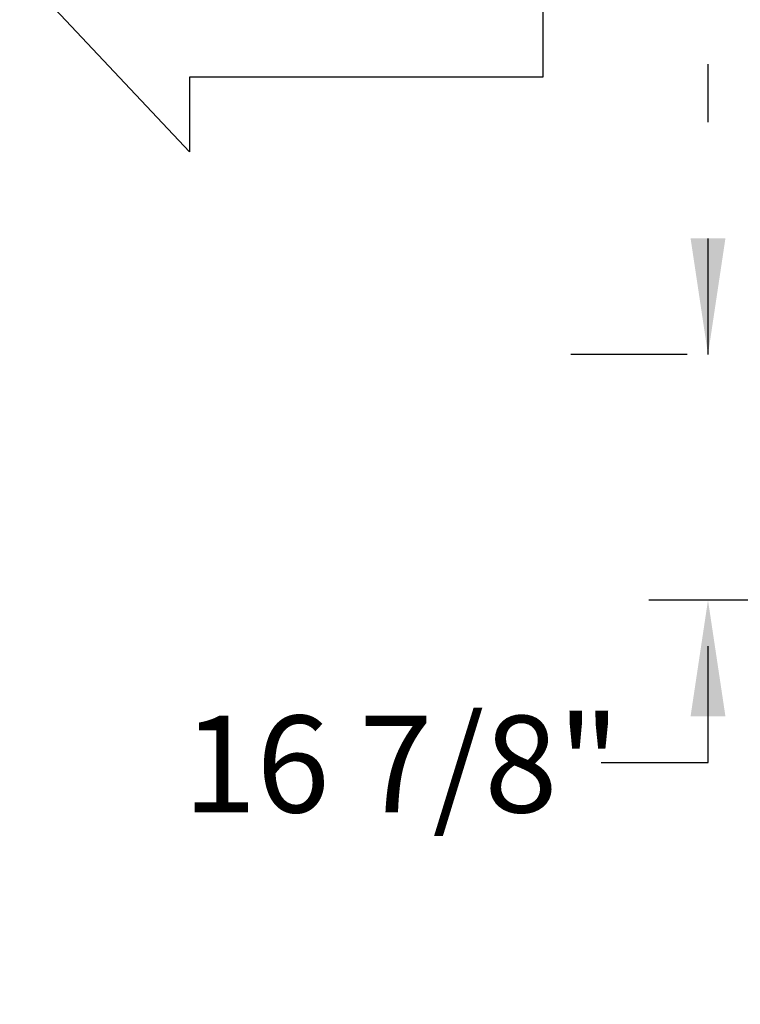
# Model space of a CAD drawing. Units: inches. Extents: x 0.3 to 10.6, y 0.4 to 8.2.
# Drawn here: x 3.3 to 3.9, y 2.3 to 3.2 of the extents above; entities that cross this region are included whole.
import ezdxf

# ---------------------------------------------------------------- set-up
doc = ezdxf.new("R2010")
doc.units = ezdxf.units.IN
doc.header["$MEASUREMENT"] = 0
doc.linetypes.add('HIDDEN', pattern=[0.075, 0.05, -0.025])
doc.layers.add('DRAWING_FORMAT_LINES', color=7, linetype='Continuous', lineweight=25)
doc.layers.add('SERVICE_AREA_LINE', color=7, linetype='HIDDEN')
doc.styles.add('SLDTEXTSTYLE0', font='GOTHIC.TTF', dxfattribs={"width": 0.913})
doc.dimstyles.new('SLDDIMSTYLE1', dxfattribs={"dimtxt": 0.083333, "dimasz": 0.1, "dimexe": 0, "dimexo": 0.0625, "dimgap": 0.020833, "dimtad": 0, "dimtih": 1, "dimtoh": 1, "dimdec": 6, "dimlfac": 80, "dimrnd": 1e-09, "dimzin": 12, "dimdsep": 46, "dimlunit": 5, "dimtxsty": 'SLDTEXTSTYLE0', "dimsah": 1, "dimcen": 0.09, "dimadec": 0, "dimazin": 3, "dimtfac": 1, "dimtdec": 3, "dimtmove": 0, "dimatfit": 0, "dimfxl": 1, "dimfrac": 2, "dimtolj": 1, "dimtzin": 12, "dimarcsym": 0})

# ---------------------------------------------------------------- blocks, each defined once
blk = doc.blocks.new('Block3')
at = {"layer": 'DRAWING_FORMAT_LINES'}
for p, q in [((137.32, 130.509), (140.827, 134.244)), ((140.827, 134.244), (140.827, 132.699)), ((140.827, 132.699), (148.131, 132.699)), ((148.131, 132.699), (148.131, 128.32)), ((140.827, 126.775), (137.32, 130.509)), ((148.131, 128.32), (140.827, 128.32)), ((140.827, 128.32), (140.827, 126.775))]:
    blk.add_line(p, q, dxfattribs=at)
blk = doc.blocks.new('_D_6')
at = {"layer": 'SERVICE_AREA_LINE'}
for p, q in [((3.88039, 2.88317), (3.88039, 3.13317)), ((4.26241, 2.88317), (3.75539, 2.88317)), ((3.92944, 2.67172), (3.75539, 2.67172)), ((3.88039, 2.53196), (3.88039, 2.67172)), ((3.7885, 2.53196), (3.88039, 2.53196))]:
    blk.add_line(p, q, dxfattribs=at)
for points in [[(3.88039, 2.88317), (3.89539, 2.98317), (3.86539, 2.98317)], [(3.88039, 2.67172), (3.86539, 2.57172), (3.89539, 2.57172)]]:
    blk.add_solid(points, dxfattribs=at)
at = {"layer": 'SERVICE_AREA_LINE', "insert": (3.42847, 2.5722), "char_height": 0.083333, "attachment_point": 1, "style": 'SLDTEXTSTYLE0'}
blk.add_mtext('16 7/8"', dxfattribs=at)

msp = doc.modelspace()

# ---------------------------------------------------------------- block references
at = {"layer": 'DRAWING_FORMAT_LINES', "xscale": 0.04166666666666666, "yscale": 0.04166666666666666, "zscale": 0.04166666666666666}
msp.add_blockref('Block3', (-2.43395624, -2.22463856), dxfattribs=at)

# ---------------------------------------------------------------- dimensions: what is measured, and where the dimension line sits
at = {"layer": 'SERVICE_AREA_LINE'}
dim = msp.add_linear_dim(base=(3.8803883, 2.88317207), p1=(3.97943641, 2.67171582), p2=(4.31241141, 2.88317207), angle=90, dimstyle='SLDDIMSTYLE1', dxfattribs=at)
dim.commit()
dim.dimension.update_dxf_attribs({"geometry": '_D_6', "text_midpoint": (3.8803883, 2.53195879), "dimtype": 160})

doc.saveas('drawing.dxf')
